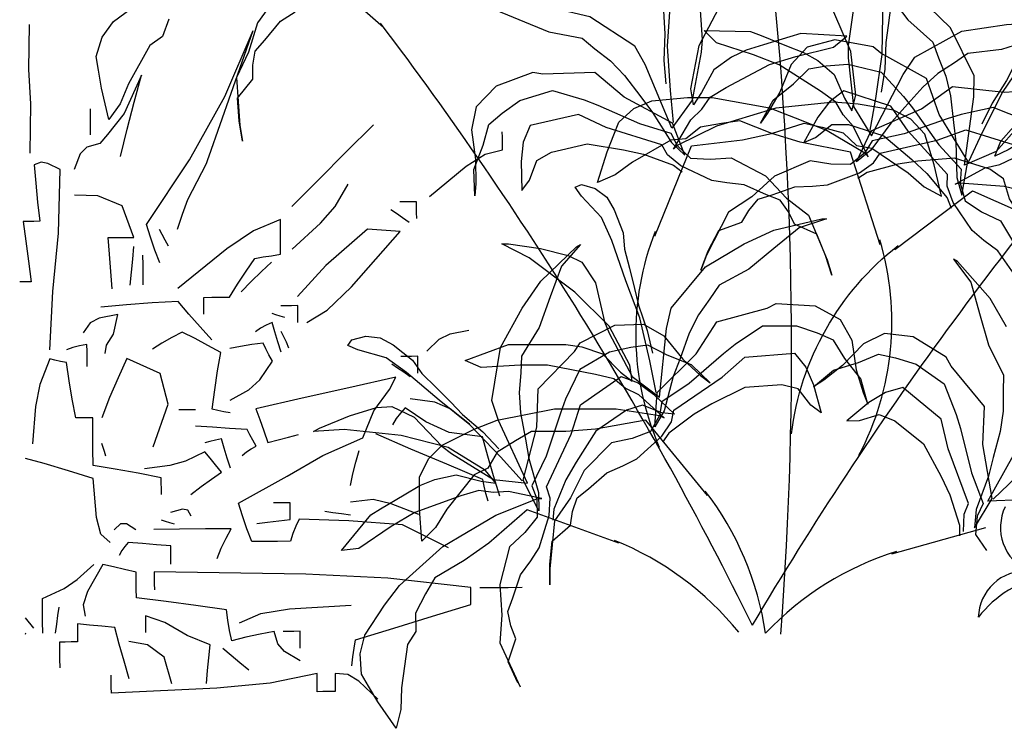
# Model space of a CAD drawing. Units: millimetres. Extents: x 12889 to 23078, y 5165 to 11250.
# Drawn here: x 16872 to 17016, y 8260 to 8364 of the extents above; entities that cross this region are included whole.
import ezdxf

# ---------------------------------------------------------------- set-up
doc = ezdxf.new("R2010")
doc.units = ezdxf.units.MM
doc.header["$LTSCALE"] = 30
doc.layers.add('elev d', color=252, linetype='CONTINUOUS', lineweight=25)
doc.layers.add('Vegetation', color=86, linetype='CONTINUOUS')

# ---------------------------------------------------------------- blocks, each defined once
blk = doc.blocks.new('A$C4CAC2C24')
at = {"layer": 'elev d', "color": 0}
for p, q in [((0.2031, 0.6676), (0.2113, 0.6709)), ((0.2113, 0.6709), (0.2295, 0.6659)), ((0.2113, 0.656), (0.2031, 0.6676)), ((0.2378, 0.6279), (0.2113, 0.656)), ((0.2295, 0.6659), (0.2444, 0.6543)), ((0.2444, 0.6543), (0.2543, 0.6378)), ((0.2543, 0.6378), (0.2659, 0.6081)), ((0.251, 0.5981), (0.2378, 0.6279)), ((0.4626, 0.6114), (0.5252, 0.6263)), ((0.5312, 0.6263), (0.4954, 0.6144)), ((0.5252, 0.6263), (0.5312, 0.6263)), ((0.2659, 0.6081), (0.2676, 0.5866)), ((0.4238, 0.5935), (0.4626, 0.6114)), ((0.4954, 0.6144), (0.4626, 0.5875)), ((0.1432, 0.5756), (0.1074, 0.5935)), ((0.1074, 0.5935), (0.1164, 0.5935)), ((0.1164, 0.5935), (0.1582, 0.5875)), ((0.2692, 0.5452), (0.251, 0.5981)), ((0.373, 0.5637), (0.4238, 0.5935)), ((0.1582, 0.5875), (0.194, 0.5786)), ((0.194, 0.5786), (0.2119, 0.5696)), ((0.2676, 0.5866), (0.2742, 0.5618)), ((0.4626, 0.5875), (0.4297, 0.5607)), ((0.2029, 0.5309), (0.1432, 0.5756)), ((0.2119, 0.5696), (0.2298, 0.5428)), ((0.2742, 0.5618), (0.2808, 0.5353)), ((0.3283, 0.51), (0.373, 0.5637)), ((0.4297, 0.5607), (0.3909, 0.5398)), ((0.2298, 0.5428), (0.2417, 0.4921)), ((0.2874, 0.4973), (0.2692, 0.5452)), ((0.3909, 0.5398), (0.379, 0.5219)), ((0.2477, 0.4861), (0.2029, 0.5309)), ((0.2808, 0.5353), (0.2858, 0.5138)), ((0.2858, 0.5138), (0.2974, 0.4808)), ((0.379, 0.5219), (0.3641, 0.501)), ((0.4536, 0.51), (0.4656, 0.5159)), ((0.4656, 0.5159), (0.5163, 0.513)), ((0.3223, 0.4831), (0.3283, 0.51)), ((0.3641, 0.501), (0.3521, 0.4772)), ((0.388, 0.4921), (0.4536, 0.51)), ((0.5163, 0.513), (0.5491, 0.4951)), ((0.2417, 0.4921), (0.2477, 0.4772)), ((0.3007, 0.4411), (0.2874, 0.4973)), ((0.3611, 0.4503), (0.388, 0.4921)), ((0.5491, 0.4951), (0.564, 0.4682)), ((0.2746, 0.4354), (0.2477, 0.4861)), ((0.2477, 0.4772), (0.2775, 0.4205)), ((0.2974, 0.4808), (0.304, 0.451)), ((0.3134, 0.3937), (0.3223, 0.4831)), ((0.3521, 0.4772), (0.3402, 0.4444)), ((0.4476, 0.4861), (0.4118, 0.4623)), ((0.4924, 0.4861), (0.4476, 0.4861)), ((0.5193, 0.4772), (0.4924, 0.4861)), ((0.5402, 0.4682), (0.5193, 0.4772)), ((0.5551, 0.4444), (0.5402, 0.4682)), ((0.564, 0.4682), (0.57, 0.4295)), ((0.0597, 0.4414), (0.1164, 0.4623)), ((0.1164, 0.4623), (0.1313, 0.4623)), ((0.1313, 0.4623), (0.1671, 0.4623)), ((0.1671, 0.4623), (0.191, 0.4623)), ((0.191, 0.4623), (0.2119, 0.4593)), ((0.2119, 0.4593), (0.2387, 0.4503)), ((0.2387, 0.4503), (0.2626, 0.4265)), ((0.3104, 0.3996), (0.3611, 0.4503)), ((0.3969, 0.4503), (0.3521, 0.4116)), ((0.4118, 0.4623), (0.3969, 0.4503)), ((0.4247, 0.4461), (0.4892, 0.451)), ((0.4892, 0.451), (0.5041, 0.4328)), ((0.0806, 0.4324), (0.0597, 0.4414)), ((0.3089, 0.3998), (0.3007, 0.4411)), ((0.3402, 0.4444), (0.3313, 0.4205)), ((0.395, 0.4196), (0.4247, 0.4461)), ((0.576, 0.4175), (0.5551, 0.4444)), ((0.1313, 0.4354), (0.0806, 0.4324)), ((0.1671, 0.4354), (0.1313, 0.4354)), ((0.2298, 0.4235), (0.1671, 0.4354)), ((0.2626, 0.4265), (0.2775, 0.4145)), ((0.2775, 0.4145), (0.2746, 0.4354)), ((0.5041, 0.4328), (0.5141, 0.4097)), ((0.57, 0.4295), (0.579, 0.3996)), ((0.2537, 0.4175), (0.2298, 0.4235)), ((0.2686, 0.4056), (0.2537, 0.4175)), ((0.2775, 0.4205), (0.3134, 0.3937)), ((0.3521, 0.4116), (0.3163, 0.3877)), ((0.3313, 0.4205), (0.3193, 0.3758)), ((0.3321, 0.3766), (0.395, 0.4196)), ((0.5849, 0.3847), (0.576, 0.4175)), ((0.2865, 0.3966), (0.2686, 0.4056)), ((0.3074, 0.3549), (0.3104, 0.3996)), ((0.4247, 0.4064), (0.3817, 0.3849)), ((0.4727, 0.4097), (0.4247, 0.4064)), ((0.4942, 0.4047), (0.4727, 0.4097)), ((0.5107, 0.3832), (0.4942, 0.4047)), ((0.5141, 0.4097), (0.524, 0.3733)), ((0.579, 0.3996), (0.5849, 0.3847)), ((0.3193, 0.3668), (0.2865, 0.3966)), ((0.3163, 0.3877), (0.3134, 0.3698)), ((0.1015, 0.3638), (0.1761, 0.3788)), ((0.1761, 0.3788), (0.2119, 0.3788)), ((0.2119, 0.3788), (0.2567, 0.3788)), ((0.2567, 0.3788), (0.3134, 0.3698)), ((0.3193, 0.3758), (0.3074, 0.3549)), ((0.3288, 0.3618), (0.3321, 0.3766)), ((0.3817, 0.3849), (0.3586, 0.3717)), ((0.524, 0.3733), (0.5107, 0.3832)), ((0.0716, 0.3519), (0.1015, 0.3638)), ((0.2954, 0.3638), (0.2298, 0.3519)), ((0.376, 0.2654), (0.2954, 0.3638)), ((0.3134, 0.3698), (0.3014, 0.3489)), ((0.3134, 0.3698), (0.3193, 0.3668)), ((0.3163, 0.343), (0.3288, 0.3618)), ((0.3586, 0.3717), (0.3255, 0.3469)), ((0.0298, 0.331), (0.0716, 0.3519)), ((0.1462, 0.3489), (0.1253, 0.337)), ((0.191, 0.3489), (0.1462, 0.3489)), ((0.2298, 0.3519), (0.191, 0.3489)), ((0.3014, 0.3489), (0.2775, 0.34)), ((0.3255, 0.3469), (0.3172, 0.3353)), ((0.1253, 0.337), (0.1015, 0.3221)), ((0.2507, 0.334), (0.2149, 0.2982)), ((0.2775, 0.34), (0.2507, 0.334)), ((0.2835, 0.3131), (0.3163, 0.343)), ((0.0119, 0.3131), (0.0298, 0.331)), ((0.1015, 0.3221), (0.0895, 0.3012)), ((0, 0.2893), (0.0119, 0.3131)), ((0.2656, 0.3042), (0.2835, 0.3131)), ((0.0895, 0.3012), (0.0716, 0.2923)), ((0.2149, 0.2982), (0.197, 0.2624)), ((0.2447, 0.2952), (0.2656, 0.3042)), ((0, 0.2714), (0, 0.2893)), ((0.0716, 0.2923), (0.0358, 0.2475)), ((0.2208, 0.2744), (0.2447, 0.2952)), ((0, 0.2475), (0, 0.2714)), ((0.2059, 0.2624), (0.2208, 0.2744)), ((0.197, 0.2624), (0.1761, 0.2326)), ((0.1999, 0.2445), (0.2059, 0.2624)), ((0.003, 0.2058), (0, 0.2475)), ((0.0358, 0.2475), (0.0209, 0.2237)), ((0.197, 0.2267), (0.1999, 0.2445)), ((0.1761, 0.2326), (0.1701, 0.17)), ((0.0209, 0.2237), (0.003, 0.2058)), ((0.1731, 0.2058), (0.197, 0.2267)), ((0.1701, 0.176), (0.1731, 0.2058)), ((0.1701, 0.1491), (0.1701, 0.176)), ((0.1701, 0.17), (0.1701, 0.1491))]:
    blk.add_line(p, q, dxfattribs=at)
blk.add_arc((0.0833, 0.0418), 0.3697, 353.5127, 38.3985, dxfattribs=at)
blk = doc.blocks.new('A$C12D978DA')
at = {"layer": 'elev d', "color": 0}
for p, q in [((0.0703, 1.1024), (0.1168, 1.1068)), ((0.0274, 1.0743), (0.0471, 1.0922)), ((0.0471, 1.0922), (0.0703, 1.1024)), ((0.0209, 1.0576), (0.0274, 1.0743)), ((0.1338, 1.0682), (0.1152, 1.0531)), ((0.0123, 1.0353), (0.0209, 1.0576)), ((0.0952, 1.0512), (0.0457, 1.0224)), ((0.1152, 1.0531), (0.0952, 1.0512)), ((0, 0.9953), (0.0123, 1.0353)), ((0.3694, 0.9163), (0.3298, 1.0371)), ((0.0457, 1.0224), (0.0232, 1.0055)), ((0.2773, 1.0255), (0.231, 1.005)), ((0.0232, 1.0055), (0, 0.9953)), ((0.231, 1.005), (0.2014, 0.9781)), ((0.2279, 0.9806), (0.2577, 0.9915)), ((0.2577, 0.9915), (0.2804, 0.9923)), ((0.2014, 0.9781), (0.1711, 0.9578)), ((0.2097, 0.9749), (0.2279, 0.9806)), ((0.1977, 0.9604), (0.2097, 0.9749)), ((0.1711, 0.9578), (0.1429, 0.9016)), ((0.1884, 0.9447), (0.1977, 0.9604)), ((0.1586, 0.9339), (0.1884, 0.9447)), ((0.1451, 0.9072), (0.1586, 0.9339)), ((0.1354, 0.8821), (0.1451, 0.9072)), ((0.1429, 0.9016), (0.1354, 0.8821))]:
    blk.add_line(p, q, dxfattribs=at)
blk.add_arc((-4.4249, 0.3693), 4.8256, 355.6115, 6.5881, dxfattribs=at)

msp = doc.modelspace()

# ---------------------------------------------------------------- linework, layer by layer
at = {"layer": 'Vegetation', "linetype": 'Continuous'}
for p, q in [((16873.2, 8356.73), (16873.28, 8363.35)), ((16899.66, 8344.09), (16906.14, 8362.45)), ((16901.97, 8352.77), (16906.14, 8362.45)), ((16873.49, 8351.71), (16873.2, 8356.73)), ((16889.76, 8355.91), (16887.17, 8350.27)), ((16888.67, 8351.94), (16889.76, 8355.91)), ((16896.8, 8343.46), (16901.97, 8352.77)), ((16873.42, 8344.47), (16873.49, 8351.71)), ((16887.61, 8347.97), (16888.67, 8351.94)), ((16882.25, 8349.76), (16882.25, 8350.95)), ((16887.17, 8350.27), (16884.73, 8347.19)), ((16882.26, 8348.49), (16882.25, 8349.76)), ((16882.27, 8347.17), (16882.26, 8348.49)), ((16919.73, 8344.61), (16923.8, 8348.6)), ((16884.73, 8347.19), (16883.6, 8345.86)), ((16886.64, 8343.99), (16887.61, 8347.97)), ((16942.7, 8346.79), (16942.69, 8347.6)), ((16883.6, 8345.86), (16881.7, 8345.33)), ((16942.7, 8345.89), (16942.7, 8346.79)), ((16942.71, 8344.96), (16942.7, 8345.89)), ((16880.73, 8344.34), (16879.85, 8342.06)), ((16881.7, 8345.33), (16880.73, 8344.34)), ((16899.48, 8343.52), (16899.66, 8344.09)), ((16915.75, 8340.61), (16919.73, 8344.61)), ((16937.4, 8342.53), (16940.17, 8344.31)), ((16940.17, 8344.31), (16942.71, 8344.96)), ((16875.01, 8343.13), (16874, 8342.77)), ((16874, 8342.77), (16874.21, 8340.07)), ((16875.99, 8342.94), (16875.01, 8343.13)), ((16877.78, 8342.04), (16875.99, 8342.94)), ((16890.48, 8334.01), (16896.8, 8343.46)), ((16896.56, 8337.64), (16899.3, 8342.95)), ((16899.3, 8342.95), (16899.48, 8343.52)), ((16877.57, 8332.71), (16877.78, 8342.04)), ((16931.99, 8338.08), (16937.4, 8342.53)), ((16874.21, 8340.07), (16874.47, 8337.29)), ((16911.8, 8336.62), (16915.75, 8340.61)), ((16918.17, 8336.63), (16920.09, 8339.89)), ((16883.31, 8338.2), (16879.88, 8338.28)), ((16874.47, 8337.29), (16874.81, 8334.47)), ((16886.91, 8336.74), (16883.31, 8338.2)), ((16895.77, 8335.51), (16896.56, 8337.64)), ((16928.42, 8337.3), (16927.66, 8337.3)), ((16929.22, 8337.31), (16928.42, 8337.3)), ((16930.11, 8337.32), (16929.22, 8337.31)), ((16930.12, 8336.55), (16930.11, 8337.32)), ((16888.61, 8332.11), (16886.91, 8336.74)), ((16895.02, 8333.29), (16895.77, 8335.51)), ((16916.03, 8334.17), (16918.17, 8336.63)), ((16927.16, 8335.59), (16926.34, 8336.16)), ((16928.06, 8334.98), (16927.16, 8335.59)), ((16930.12, 8335.75), (16930.12, 8336.55)), ((16930.13, 8334.86), (16930.12, 8335.75)), ((16873.12, 8334.46), (16872.36, 8334.45)), ((16872.36, 8334.45), (16872.75, 8331.57)), ((16873.92, 8334.46), (16873.12, 8334.46)), ((16874.81, 8334.47), (16873.92, 8334.46)), ((16891.07, 8332.13), (16890.48, 8334.01)), ((16910.12, 8334.72), (16906.17, 8333.06)), ((16910.13, 8333.02), (16910.12, 8334.72)), ((16911.85, 8330.39), (16916.03, 8334.17)), ((16929, 8334.29), (16928.06, 8334.98)), ((16876.73, 8324.18), (16877.57, 8332.71)), ((16892.77, 8332.51), (16892.38, 8333.27)), ((16893.2, 8331.71), (16892.77, 8332.51)), ((16906.17, 8333.06), (16902.27, 8330.44)), ((16910.14, 8331.32), (16910.13, 8333.02)), ((16922.89, 8333.29), (16916.79, 8327.98)), ((16920.56, 8324.86), (16927.69, 8332.96)), ((16927.69, 8332.96), (16922.89, 8333.29)), ((16872.75, 8331.57), (16873.15, 8328.6)), ((16885.04, 8329.63), (16884.83, 8332.09)), ((16884.83, 8332.09), (16886.02, 8332.09)), ((16886.02, 8332.09), (16887.29, 8332.1)), ((16887.29, 8332.1), (16888.61, 8332.11)), ((16891.7, 8330.25), (16891.07, 8332.13)), ((16893.72, 8330.83), (16893.2, 8331.71)), ((16910.15, 8329.62), (16910.14, 8331.32)), ((16885.25, 8327.12), (16885.04, 8329.63)), ((16888.44, 8328.9), (16888.62, 8330.79)), ((16892.41, 8328.36), (16891.7, 8330.25)), ((16902.27, 8330.44), (16895.08, 8324.61)), ((16908.84, 8329.42), (16910.15, 8329.62)), ((16873.15, 8328.6), (16873.55, 8325.59)), ((16888.27, 8327.01), (16888.44, 8328.9)), ((16889.96, 8328.1), (16889.95, 8329.48)), ((16905.08, 8327.13), (16906.38, 8329.03)), ((16906.38, 8329.03), (16907.57, 8329.23)), ((16907.34, 8327.09), (16908.84, 8328.48)), ((16907.57, 8329.23), (16908.84, 8329.42)), ((16885.45, 8324.54), (16885.25, 8327.12)), ((16888.09, 8325.12), (16888.27, 8327.01)), ((16889.97, 8326.64), (16889.96, 8328.1)), ((16903.82, 8325.23), (16905.08, 8327.13)), ((16905.84, 8325.62), (16907.34, 8327.09)), ((16916.79, 8327.98), (16912.65, 8323.41)), ((16872.66, 8325.58), (16871.86, 8325.58)), ((16873.55, 8325.59), (16872.66, 8325.58)), ((16889.98, 8325.14), (16889.97, 8326.64)), ((16904.34, 8324.11), (16905.84, 8325.62)), ((16876.26, 8315.6), (16876.73, 8324.18)), ((16902.64, 8323.34), (16903.82, 8325.23)), ((16917.01, 8321.41), (16920.56, 8324.86)), ((16891.32, 8322.5), (16887.55, 8322.23)), ((16895.1, 8322.72), (16891.32, 8322.5)), ((16896.68, 8320.84), (16895.1, 8322.72)), ((16898.87, 8323.31), (16900.06, 8323.32)), ((16898.87, 8322.55), (16898.87, 8323.31)), ((16898.88, 8321.75), (16898.87, 8322.55)), ((16900.06, 8323.32), (16901.33, 8323.33)), ((16901.33, 8323.33), (16902.64, 8323.34)), ((16887.55, 8322.23), (16883.77, 8321.88)), ((16898.89, 8320.86), (16898.88, 8321.75)), ((16910.97, 8322.08), (16910.21, 8322.07)), ((16911.77, 8322.08), (16910.97, 8322.08)), ((16912.66, 8322.09), (16911.77, 8322.08)), ((16912.67, 8321.33), (16912.66, 8322.09)), ((16912.67, 8320.52), (16912.67, 8321.33)), ((16914, 8319.64), (16917.01, 8321.41)), ((16882.22, 8319.58), (16881.16, 8318.09)), ((16883.53, 8320.27), (16882.22, 8319.58)), ((16886.24, 8320.77), (16883.53, 8320.27)), ((16885.64, 8317.91), (16886.24, 8320.77)), ((16898.34, 8318.96), (16896.68, 8320.84)), ((16908.9, 8319.61), (16908.02, 8319.22)), ((16909.47, 8320.74), (16908.89, 8320.93)), ((16909.3, 8318.23), (16908.9, 8319.61)), ((16910.08, 8320.56), (16909.47, 8320.74)), ((16910.78, 8320.37), (16910.08, 8320.56)), ((16912.68, 8319.63), (16912.67, 8320.52)), ((16895.69, 8318.19), (16894.2, 8317.42)), ((16897.59, 8317.25), (16895.69, 8318.19)), ((16900.04, 8317.09), (16898.34, 8318.96)), ((16907.21, 8318.78), (16906.46, 8318.27)), ((16908.02, 8319.22), (16907.21, 8318.78)), ((16909.73, 8316.77), (16909.3, 8318.23)), ((16910.62, 8317.53), (16910.23, 8318.29)), ((16935.05, 8317.98), (16937.8, 8318.49)), ((16884.62, 8316.31), (16885.64, 8317.91)), ((16892.74, 8316.6), (16891.37, 8315.71)), ((16894.2, 8317.42), (16892.74, 8316.6)), ((16899.48, 8316.27), (16897.59, 8317.25)), ((16910.25, 8315.27), (16909.73, 8316.77)), ((16911, 8316.73), (16910.62, 8317.53)), ((16911.38, 8315.85), (16911, 8316.73)), ((16931.59, 8315.42), (16933.44, 8317.19)), ((16933.44, 8317.19), (16935.05, 8317.98)), ((16879.67, 8315.94), (16878.72, 8315.62)), ((16880.66, 8316.19), (16879.67, 8315.94)), ((16881.73, 8316.39), (16880.66, 8316.19)), ((16881.74, 8315.39), (16881.73, 8316.39)), ((16881.75, 8314.31), (16881.74, 8315.39)), ((16884.39, 8315.09), (16884.62, 8316.31)), ((16901.38, 8315.21), (16899.48, 8316.27)), ((16900.89, 8312.51), (16901.38, 8315.21)), ((16904.26, 8316.12), (16902.7, 8315.79)), ((16905.91, 8316.37), (16904.26, 8316.12)), ((16907.6, 8316.58), (16905.91, 8316.37)), ((16907.99, 8315.77), (16907.6, 8316.58)), ((16908.42, 8314.88), (16907.99, 8315.77)), ((16876.27, 8314.28), (16874.82, 8310.53)), ((16877.04, 8314.09), (16876.27, 8314.28)), ((16877.84, 8313.91), (16877.04, 8314.09)), ((16878.73, 8313.73), (16877.84, 8313.91)), ((16879.14, 8311.08), (16878.73, 8313.73)), ((16881.76, 8313.18), (16881.75, 8314.31)), ((16887.6, 8314.36), (16886.31, 8311.51)), ((16892.46, 8312.15), (16887.6, 8314.36)), ((16907.09, 8311.2), (16908.94, 8313.94)), ((16908.94, 8313.94), (16908.42, 8314.88)), ((16928.58, 8314.65), (16927.82, 8314.64)), ((16929.38, 8314.65), (16928.58, 8314.65)), ((16930.27, 8314.66), (16929.38, 8314.65)), ((16930.28, 8313.9), (16930.27, 8314.66)), ((16930.28, 8313.09), (16930.28, 8313.9)), ((16900.48, 8309.72), (16900.89, 8312.51)), ((16927.32, 8312.93), (16926.5, 8313.5)), ((16928.22, 8312.32), (16927.32, 8312.93)), ((16929.16, 8311.63), (16928.22, 8312.32)), ((16930.29, 8312.2), (16930.28, 8313.09)), ((16879.58, 8308.39), (16879.14, 8311.08)), ((16886.31, 8311.51), (16885.06, 8308.62)), ((16893.64, 8307.64), (16892.46, 8312.15)), ((16905.49, 8309.72), (16907.09, 8311.2)), ((16927.08, 8311.62), (16920.16, 8310.06)), ((16926.12, 8309.81), (16927.08, 8311.62)), ((16874.82, 8310.53), (16874.16, 8307.3)), ((16900.12, 8306.89), (16900.48, 8309.72)), ((16902.75, 8308.23), (16905.49, 8309.72)), ((16920.16, 8310.06), (16913.33, 8308.5)), ((16923.82, 8306.66), (16926.12, 8309.81)), ((16880.11, 8305.62), (16879.58, 8308.39)), ((16885.06, 8308.62), (16883.89, 8305.65)), ((16913.33, 8308.5), (16906.54, 8306.94)), ((16932.78, 8307.93), (16929.18, 8308.42)), ((16935.04, 8306.97), (16932.78, 8307.93)), ((16874.16, 8307.3), (16873.72, 8301.8)), ((16891.47, 8301.36), (16893.64, 8307.64)), ((16895.21, 8306.86), (16895.97, 8306.86)), ((16895.97, 8306.86), (16896.77, 8306.87)), ((16896.77, 8306.87), (16897.66, 8306.88)), ((16900.93, 8306.71), (16900.12, 8306.89)), ((16901.83, 8306.53), (16900.93, 8306.71)), ((16902.76, 8306.35), (16901.83, 8306.53)), ((16906.54, 8306.94), (16907.11, 8305.38)), ((16922.24, 8302.71), (16923.82, 8306.66)), ((16928.44, 8307.09), (16927.74, 8306.33)), ((16931.47, 8305.07), (16928.44, 8307.09)), ((16937.9, 8304.71), (16935.04, 8306.97)), ((16880.87, 8305.62), (16880.11, 8305.62)), ((16881.68, 8305.63), (16880.87, 8305.62)), ((16882.57, 8305.64), (16881.68, 8305.63)), ((16882.58, 8303.36), (16882.57, 8305.64)), ((16907.11, 8305.38), (16907.69, 8303.73)), ((16927.13, 8305.52), (16926.57, 8304.63)), ((16927.74, 8306.33), (16927.13, 8305.52)), ((16934.88, 8303.46), (16931.47, 8305.07)), ((16900.14, 8304.25), (16897.68, 8304.42)), ((16902.65, 8304.08), (16900.14, 8304.25)), ((16905.24, 8303.91), (16902.65, 8304.08)), ((16905.63, 8303.15), (16905.24, 8303.91)), ((16907.69, 8303.73), (16908.27, 8302.04)), ((16882.6, 8301.05), (16882.58, 8303.36)), ((16899.78, 8302.17), (16899.02, 8301.98)), ((16900.58, 8302.37), (16899.78, 8302.17)), ((16901.47, 8302.56), (16900.58, 8302.37)), ((16901.86, 8301.19), (16901.47, 8302.56)), ((16906.06, 8302.35), (16905.63, 8303.15)), ((16906.57, 8301.46), (16906.06, 8302.35)), ((16908.27, 8302.04), (16909.78, 8302.43)), ((16909.78, 8302.43), (16911.29, 8302.82)), ((16911.29, 8302.82), (16912.79, 8303.21)), ((16916.37, 8300.13), (16922.24, 8302.71)), ((16929.29, 8301.06), (16924.12, 8303.29)), ((16939.8, 8302.83), (16934.88, 8303.46)), ((16940.58, 8300), (16939.8, 8302.83)), ((16882.62, 8298.65), (16882.6, 8301.05)), ((16884.11, 8301.3), (16883.91, 8301.87)), ((16884.3, 8300.68), (16884.11, 8301.3)), ((16902.3, 8299.73), (16901.86, 8301.19)), ((16905.13, 8300.64), (16905.83, 8301.07)), ((16905.83, 8301.07), (16906.57, 8301.46)), ((16921.19, 8299.11), (16921.68, 8300.82)), ((16934.54, 8298.83), (16929.29, 8301.06)), ((16875.44, 8298.92), (16872.72, 8299.66)), ((16884.49, 8299.99), (16884.3, 8300.68)), ((16896.19, 8299.29), (16893.9, 8298.63)), ((16899.03, 8300.65), (16896.19, 8299.29)), ((16899.8, 8299.71), (16899.03, 8300.65)), ((16900.61, 8298.72), (16899.8, 8299.71)), ((16902.82, 8298.23), (16902.3, 8299.73)), ((16904.51, 8300.13), (16905.13, 8300.64)), ((16911.1, 8297.1), (16916.37, 8300.13)), ((16941.4, 8297.12), (16940.58, 8300)), ((16879.03, 8297.86), (16875.44, 8298.92)), ((16882.63, 8296.76), (16879.03, 8297.86)), ((16885.88, 8298.1), (16882.62, 8298.65)), ((16889.24, 8297.51), (16885.88, 8298.1)), ((16893.9, 8298.63), (16890.17, 8298.14)), ((16901.5, 8297.65), (16900.61, 8298.72)), ((16920.77, 8297.41), (16921.19, 8299.11)), ((16939.84, 8296.6), (16934.54, 8298.83)), ((16883.14, 8291), (16882.63, 8296.76)), ((16892.64, 8296.83), (16889.24, 8297.51)), ((16892.64, 8296.07), (16892.64, 8296.83)), ((16898.5, 8295.55), (16900, 8296.64)), ((16900, 8296.64), (16901.5, 8297.65)), ((16903.99, 8293.14), (16911.1, 8297.1)), ((16920.4, 8295.71), (16920.77, 8297.41)), ((16940.04, 8295.6), (16939.84, 8296.6)), ((16942.31, 8294.16), (16941.4, 8297.12)), ((16892.65, 8295.27), (16892.64, 8296.07)), ((16892.65, 8294.38), (16892.65, 8295.27)), ((16897, 8294.41), (16898.5, 8295.55)), ((16940.29, 8294.52), (16940.04, 8295.6)), ((16923.72, 8293.67), (16920.42, 8293.25)), ((16926.36, 8293.03), (16923.72, 8293.67)), ((16940.62, 8293.4), (16940.29, 8294.52)), ((16895.74, 8292.24), (16893.99, 8291.75)), ((16896.52, 8292.1), (16895.74, 8292.24)), ((16897.02, 8291.2), (16896.52, 8292.1)), ((16904.58, 8291.25), (16903.99, 8293.14)), ((16909.85, 8293.18), (16909.09, 8293.17)), ((16910.65, 8293.18), (16909.85, 8293.18)), ((16911.54, 8293.19), (16910.65, 8293.18)), ((16911.55, 8292.43), (16911.54, 8293.19)), ((16911.55, 8291.62), (16911.55, 8292.43)), ((16930.44, 8291.44), (16926.36, 8293.03)), ((16883.79, 8288.56), (16883.14, 8291)), ((16893.25, 8290.42), (16892.68, 8290.6)), ((16905.21, 8289.37), (16904.58, 8291.25)), ((16909.87, 8290.54), (16911.56, 8290.74)), ((16911.56, 8290.74), (16911.55, 8291.62)), ((16912.88, 8290.75), (16912.38, 8289.74)), ((16920.16, 8290.51), (16912.88, 8290.75)), ((16917.84, 8291.72), (16916.65, 8291.91)), ((16919.11, 8291.54), (16917.84, 8291.72)), ((16920.43, 8291.37), (16919.11, 8291.54)), ((16885.7, 8289.23), (16886.7, 8290.12)), ((16886.7, 8290.12), (16887.53, 8290.13)), ((16887.53, 8290.13), (16888.91, 8289.25)), ((16895.33, 8289.3), (16891.56, 8289.27)), ((16893.87, 8290.23), (16893.25, 8290.42)), ((16894.57, 8290.05), (16893.87, 8290.23)), ((16899.11, 8289.33), (16895.33, 8289.3)), ((16902.88, 8289.35), (16899.11, 8289.33)), ((16902.15, 8287.97), (16902.88, 8289.35)), ((16905.92, 8287.49), (16905.21, 8289.37)), ((16906.65, 8290.14), (16908.22, 8290.34)), ((16908.22, 8290.34), (16909.87, 8290.54)), ((16912.38, 8289.74), (16911.96, 8288.66)), ((16928.02, 8289.94), (16920.16, 8290.51)), ((16934.81, 8286.56), (16928.02, 8289.94)), ((16885.15, 8287.34), (16883.79, 8288.56)), ((16901.45, 8286.5), (16902.15, 8287.97)), ((16911.96, 8288.66), (16911.58, 8287.53)), ((16887.29, 8286.78), (16886.86, 8286.16)), ((16887.79, 8287.36), (16887.29, 8286.78)), ((16889.87, 8287.18), (16887.79, 8287.36)), ((16891.95, 8287.01), (16889.87, 8287.18)), ((16894.03, 8286.84), (16891.95, 8287.01)), ((16894.03, 8286.02), (16894.03, 8286.84)), ((16900.84, 8285), (16901.45, 8286.5)), ((16907.81, 8287.5), (16905.92, 8287.49)), ((16909.69, 8287.51), (16907.81, 8287.5)), ((16911.58, 8287.53), (16909.69, 8287.51)), ((16886.86, 8286.16), (16886.48, 8285.46)), ((16894.04, 8285.13), (16894.03, 8286.02)), ((16894.05, 8284.19), (16894.04, 8285.13)), ((16880.31, 8281.9), (16882.72, 8284.11)), ((16884.04, 8284.12), (16881.83, 8280.18)), ((16885.61, 8283.76), (16884.04, 8284.12)), ((16887.26, 8283.39), (16885.61, 8283.76)), ((16888.96, 8283.02), (16887.26, 8283.39)), ((16888.97, 8281.84), (16888.96, 8283.02)), ((16913.84, 8282.72), (16891.6, 8283.04)), ((16891.6, 8283.04), (16891.61, 8282.23)), ((16891.61, 8282.23), (16891.61, 8281.34)), ((16925.89, 8282.12), (16913.84, 8282.72)), ((16938.06, 8280.73), (16925.89, 8282.12)), ((16875.2, 8279.15), (16878.37, 8280.61)), ((16878.37, 8280.61), (16880.31, 8281.9)), ((16888.97, 8280.56), (16888.97, 8281.84)), ((16888.98, 8279.25), (16888.97, 8280.56)), ((16891.61, 8281.34), (16891.62, 8280.4)), ((16938.07, 8279.97), (16938.06, 8280.73)), ((16939.39, 8280.74), (16941.46, 8280.75)), ((16941.46, 8280.75), (16943.54, 8280.77)), ((16943.54, 8280.77), (16945.62, 8280.78)), ((16875.21, 8277.45), (16875.2, 8279.15)), ((16881.83, 8280.18), (16881.16, 8278.21)), ((16893.34, 8278.71), (16888.98, 8279.25)), ((16938.08, 8279.16), (16938.07, 8279.97)), ((16938.08, 8278.27), (16938.08, 8279.16)), ((16877.48, 8276.66), (16877.66, 8277.85)), ((16881.16, 8278.21), (16881.45, 8276.55)), ((16897.73, 8278.12), (16893.34, 8278.71)), ((16902.21, 8277.45), (16897.73, 8278.12)), ((16907.23, 8276.95), (16911.48, 8277.62)), ((16911.48, 8277.62), (16920.52, 8278.15)), ((16932.43, 8276.53), (16938.08, 8278.27)), ((16873.91, 8274.8), (16872.72, 8276.3)), ((16875.22, 8275.75), (16875.21, 8277.45)), ((16877.3, 8275.38), (16877.48, 8276.66)), ((16893.16, 8275.63), (16890.32, 8276.61)), ((16890.32, 8276.61), (16890.33, 8275.85)), ((16902.42, 8275.94), (16902.21, 8277.45)), ((16904.11, 8275.58), (16907.23, 8276.95)), ((16926.78, 8274.79), (16932.43, 8276.53)), ((16875.24, 8274.05), (16875.22, 8275.75)), ((16877.12, 8274.07), (16877.3, 8275.38)), ((16882.08, 8275.23), (16880.33, 8275.41)), ((16880.33, 8275.41), (16880.33, 8274.6)), ((16883.92, 8275.06), (16882.08, 8275.23)), ((16885.8, 8274.88), (16883.92, 8275.06)), ((16886.44, 8272.43), (16885.8, 8274.88)), ((16890.33, 8275.85), (16890.33, 8275.05)), ((16890.33, 8275.05), (16890.34, 8274.16)), ((16896.46, 8273.69), (16893.16, 8275.63)), ((16902.67, 8274.44), (16902.42, 8275.94)), ((16921.13, 8273.06), (16926.78, 8274.79)), ((16872.72, 8273.91), (16872.78, 8274.04)), ((16872.78, 8274.04), (16872.72, 8274.02)), ((16880.33, 8274.6), (16880.34, 8273.7)), ((16880.34, 8273.7), (16880.34, 8272.77)), ((16899.79, 8272.34), (16896.46, 8273.69)), ((16903, 8272.93), (16902.67, 8274.44)), ((16905.07, 8273.45), (16903, 8272.93)), ((16907.15, 8273.89), (16905.07, 8273.45)), ((16909.22, 8274.29), (16907.15, 8273.89)), ((16909.75, 8272.5), (16909.22, 8274.29)), ((16911.31, 8274.31), (16910.54, 8274.3)), ((16912.11, 8274.31), (16911.31, 8274.31)), ((16913, 8274.32), (16912.11, 8274.31)), ((16913, 8273.56), (16913, 8274.32)), ((16913.01, 8272.75), (16913, 8273.56)), ((16877.7, 8272.75), (16877.71, 8271.56)), ((16878.51, 8272.75), (16877.7, 8272.75)), ((16879.41, 8272.76), (16878.51, 8272.75)), ((16880.34, 8272.77), (16879.41, 8272.76)), ((16887.17, 8269.93), (16886.44, 8272.43)), ((16890.61, 8272.36), (16887.9, 8272.82)), ((16893.07, 8270.51), (16890.61, 8272.36)), ((16899.62, 8270.45), (16899.79, 8272.34)), ((16910.74, 8271.38), (16909.75, 8272.5)), ((16913.01, 8271.87), (16913.01, 8272.75)), ((16920.77, 8270.59), (16920.95, 8271.87)), ((16920.95, 8271.87), (16921.13, 8273.06)), ((16877.71, 8271.56), (16877.72, 8270.29)), ((16894.17, 8266.63), (16893.07, 8270.51)), ((16899.44, 8268.56), (16899.62, 8270.45)), ((16902.88, 8270.79), (16901.69, 8271.79)), ((16904.16, 8269.72), (16902.88, 8270.79)), ((16913.03, 8269.98), (16910.74, 8271.38)), ((16920.59, 8269.28), (16920.77, 8270.59)), ((16877.72, 8270.29), (16877.73, 8268.97)), ((16887.93, 8267.35), (16887.17, 8269.93)), ((16905.49, 8268.6), (16904.16, 8269.72)), ((16885.29, 8267.08), (16885.29, 8267.89)), ((16899.27, 8266.67), (16899.44, 8268.56)), ((16915.5, 8268.11), (16908.6, 8266.7)), ((16915.5, 8267.3), (16915.5, 8268.11)), ((16920.01, 8268), (16918.14, 8268.13)), ((16918.14, 8268.13), (16918.15, 8267.31)), ((16921.63, 8267.03), (16920.01, 8268)), ((16885.3, 8266.19), (16885.29, 8267.08)), ((16885.31, 8265.25), (16885.3, 8266.19)), ((16908.6, 8266.7), (16900.77, 8265.96)), ((16915.51, 8266.4), (16915.5, 8267.3)), ((16915.51, 8265.46), (16915.51, 8266.4)), ((16918.15, 8267.31), (16918.15, 8266.42)), ((16918.15, 8266.42), (16918.16, 8265.48)), ((16924.4, 8264.39), (16921.63, 8267.03)), ((16900.77, 8265.96), (16885.31, 8265.25)), ((16916.33, 8265.47), (16915.51, 8265.46)), ((16917.22, 8265.48), (16916.33, 8265.47)), ((16918.16, 8265.48), (16917.22, 8265.48))]:
    msp.add_line(p, q, dxfattribs=at)
at = {"layer": 'Vegetation', "color": 3}
for p, q in [((16953.37, 8339.47), (16954.3, 8339.85)), ((16954.3, 8339.85), (16956.34, 8339.29)), ((16954.3, 8338.17), (16953.37, 8339.47)), ((16956.34, 8339.29), (16958.02, 8337.99)), ((16957.27, 8335.01), (16954.3, 8338.17)), ((16958.02, 8337.99), (16959.13, 8336.13)), ((16959.13, 8336.13), (16960.44, 8332.78)), ((16958.76, 8331.66), (16957.27, 8335.01)), ((16982.56, 8333.15), (16989.61, 8334.83)), ((16990.28, 8334.83), (16986.25, 8333.49)), ((16989.61, 8334.83), (16990.28, 8334.83)), ((16960.44, 8332.78), (16960.62, 8330.36)), ((16978.19, 8331.14), (16982.56, 8333.15)), ((16986.25, 8333.49), (16982.56, 8330.47)), ((16946.64, 8329.12), (16942.61, 8331.14)), ((16942.61, 8331.14), (16943.61, 8331.14)), ((16943.61, 8331.14), (16948.31, 8330.47)), ((16954.15, 8331.07), (16951.37, 8327.86)), ((16953.57, 8330.73), (16954.15, 8331.07)), ((16960.81, 8325.71), (16958.76, 8331.66)), ((16972.49, 8327.78), (16978.19, 8331.14)), ((16948.31, 8330.47), (16952.34, 8329.46)), ((16948.36, 8325.69), (16953.57, 8330.73)), ((16960.62, 8330.36), (16961.37, 8327.57)), ((16982.56, 8330.47), (16978.87, 8327.45)), ((16953.35, 8324.09), (16946.64, 8329.12)), ((16952.34, 8329.46), (16954.36, 8328.45)), ((16954.36, 8328.45), (16956.37, 8325.43)), ((17009.48, 8328.55), (17008.93, 8328.93)), ((17008.93, 8328.93), (17011.46, 8325.52)), ((17014.29, 8323.12), (17009.48, 8328.55)), ((16951.37, 8327.86), (16949.73, 8323.38)), ((16961.37, 8327.57), (16962.11, 8324.6)), ((16967.45, 8321.74), (16972.49, 8327.78)), ((16978.87, 8327.45), (16974.5, 8325.1)), ((16945.63, 8321.74), (16948.36, 8325.69)), ((16956.37, 8325.43), (16957.71, 8319.73)), ((16962.86, 8320.32), (16960.81, 8325.71)), ((17011.46, 8325.52), (17012.74, 8320.93)), ((16958.39, 8319.06), (16953.35, 8324.09)), ((16962.11, 8324.6), (16962.67, 8322.18)), ((16974.5, 8325.1), (16973.16, 8323.09)), ((16949.73, 8323.38), (16948.09, 8318.9)), ((16973.16, 8323.09), (16971.48, 8320.74)), ((16981.55, 8321.74), (16982.89, 8322.41)), ((16982.89, 8322.41), (16988.6, 8322.08)), ((17016.7, 8318.97), (17014.29, 8323.12)), ((16942.43, 8315.94), (16945.63, 8321.74)), ((16962.67, 8322.18), (16963.97, 8318.46)), ((16966.78, 8318.72), (16967.45, 8321.74)), ((16974.17, 8319.73), (16981.55, 8321.74)), ((16988.6, 8322.08), (16992.3, 8320.07)), ((16957.71, 8319.73), (16958.39, 8318.05)), ((16964.35, 8314), (16962.86, 8320.32)), ((16971.48, 8320.74), (16970.14, 8318.05)), ((16971.14, 8315.03), (16974.17, 8319.73)), ((16992.3, 8320.07), (16993.97, 8317.05)), ((17012.74, 8320.93), (17014.03, 8316.33)), ((16948.09, 8318.9), (16945.53, 8314.66)), ((16954.12, 8316.63), (16959.2, 8319.24)), ((16961.41, 8313.36), (16958.39, 8319.06)), ((16958.39, 8318.05), (16961.74, 8311.68)), ((16959.2, 8319.24), (16963.4, 8319.39)), ((16963.4, 8319.39), (16966.38, 8317.65)), ((16963.97, 8318.46), (16964.72, 8315.11)), ((16965.77, 8308.66), (16966.78, 8318.72)), ((16970.14, 8318.05), (16968.79, 8314.36)), ((16980.88, 8319.06), (16976.85, 8316.38)), ((16985.92, 8319.06), (16980.88, 8319.06)), ((16988.94, 8318.05), (16985.92, 8319.06)), ((16991.29, 8317.05), (16988.94, 8318.05)), ((16920.02, 8316.27), (16920.63, 8317.06)), ((16920.63, 8317.06), (16922.67, 8317.62)), ((16922.67, 8317.62), (16924.78, 8317.36)), ((16924.78, 8317.36), (16926.69, 8316.32)), ((16953.3, 8315.36), (16954.12, 8316.63)), ((16966.38, 8317.65), (16969.18, 8314.24)), ((16992.97, 8314.36), (16991.29, 8317.05)), ((16993.97, 8317.05), (16994.65, 8312.68)), ((16998.8, 8318.01), (16995.69, 8316.5)), ((17002.98, 8317.54), (16998.8, 8318.01)), ((17007.84, 8314.53), (17002.98, 8317.54)), ((16921.48, 8315.62), (16920.02, 8316.27)), ((16925.65, 8314.42), (16921.48, 8315.62)), ((16926.69, 8316.32), (16929.51, 8314.11)), ((16937.23, 8314.03), (16943.61, 8316.38)), ((16941.17, 8308.18), (16942.43, 8315.94)), ((16943.61, 8316.38), (16945.29, 8316.38)), ((16945.29, 8316.38), (16949.32, 8316.38)), ((16947.97, 8309.87), (16953.3, 8315.36)), ((16949.32, 8316.38), (16952.01, 8316.38)), ((16952.01, 8316.38), (16954.36, 8316.04)), ((16958.43, 8315.28), (16954.09, 8312.71)), ((16954.36, 8316.04), (16957.38, 8315.03)), ((16961.54, 8315.95), (16958.43, 8315.28)), ((16964.07, 8316.28), (16961.54, 8315.95)), ((16966.89, 8314.83), (16964.07, 8316.28)), ((16976.85, 8316.38), (16975.17, 8315.03)), ((16995.69, 8316.5), (16992.63, 8313.32)), ((17014.03, 8316.33), (17016.25, 8311.9)), ((16928.64, 8312.29), (16925.65, 8314.42)), ((16929.51, 8314.11), (16930.9, 8312.12)), ((16939.59, 8313.02), (16937.23, 8314.03)), ((16945.53, 8314.66), (16945.4, 8312.24)), ((16957.38, 8315.03), (16960.06, 8312.35)), ((16965.28, 8309.35), (16964.35, 8314)), ((16965.44, 8309.33), (16971.14, 8315.03)), ((16970.45, 8313.42), (16966.89, 8314.83)), ((16968.79, 8314.36), (16967.79, 8311.68)), ((16969.18, 8314.24), (16971.76, 8311.86)), ((16975.17, 8315.03), (16970.14, 8310.67)), ((16974.95, 8311.58), (16978.3, 8314.55)), ((16978.3, 8314.55), (16985.56, 8315.11)), ((16985.56, 8315.11), (16987.23, 8313.07)), ((16991.31, 8312.61), (16994.97, 8313.73)), ((16995.32, 8311.34), (16992.97, 8314.36)), ((16994.97, 8313.73), (16997.89, 8314.96)), ((16997.89, 8314.96), (17000.39, 8314.43)), ((17000.39, 8314.43), (17003.44, 8313.52)), ((17008.55, 8313.21), (17007.84, 8314.53)), ((16933.43, 8308.21), (16928.64, 8312.29)), ((16945.29, 8313.36), (16939.59, 8313.02)), ((16949.32, 8313.36), (16945.29, 8313.36)), ((16956.37, 8312.01), (16949.32, 8313.36)), ((16954.09, 8312.71), (16951.99, 8308.35)), ((16960.06, 8312.35), (16961.74, 8311.01)), ((16961.74, 8311.01), (16961.41, 8313.36)), ((16973.19, 8310.76), (16970.45, 8313.42)), ((16987.23, 8313.07), (16988.35, 8310.46)), ((16988.36, 8310.17), (16991.31, 8312.61)), ((16992.63, 8313.32), (16989.88, 8311.16)), ((16994.65, 8312.68), (16995.65, 8309.33)), ((17003.44, 8313.52), (17007.56, 8310.63)), ((17013.44, 8307.32), (17008.55, 8313.21)), ((16930.9, 8312.12), (16932.96, 8310.1)), ((16945.4, 8312.24), (16945.15, 8309.37)), ((16954.17, 8307.52), (16960.13, 8311.7)), ((16959.06, 8311.34), (16956.37, 8312.01)), ((16960.74, 8310), (16959.06, 8311.34)), ((16960.13, 8311.7), (16962.61, 8310.79)), ((16961.74, 8311.68), (16965.77, 8308.66)), ((16967.79, 8311.68), (16966.44, 8306.65)), ((16967.88, 8306.74), (16974.95, 8311.58)), ((16971.76, 8311.86), (16973.19, 8310.76)), ((16989.88, 8311.16), (16988.36, 8310.17)), ((16996.32, 8307.65), (16995.32, 8311.34)), ((17016.25, 8311.9), (17016.19, 8309.48)), ((16932.96, 8310.1), (16935.12, 8307.92)), ((16947.76, 8304.29), (16947.97, 8309.87)), ((16962.75, 8308.99), (16960.74, 8310)), ((16962.61, 8310.79), (16964.9, 8309.12)), ((16970.14, 8310.67), (16966.11, 8307.99)), ((16978.3, 8310.09), (16973.46, 8307.67)), ((16983.7, 8310.46), (16978.3, 8310.09)), ((16986.12, 8309.9), (16983.7, 8310.46)), ((16987.98, 8307.49), (16986.12, 8309.9)), ((16988.35, 8310.46), (16989.47, 8306.37)), ((16998.91, 8309.37), (16996.5, 8307.88)), ((17001.46, 8310.08), (16998.91, 8309.37)), ((17007.08, 8305.46), (17001.46, 8310.08)), ((17007.56, 8310.63), (17009.31, 8306.11)), ((17016.19, 8309.48), (17016.22, 8306.6)), ((16937.94, 8304.62), (16933.43, 8308.21)), ((16942.13, 8305.24), (16941.17, 8308.18)), ((16945.15, 8309.37), (16945.36, 8306.37)), ((16951.99, 8308.35), (16951.23, 8306.34)), ((16966.44, 8305.64), (16962.75, 8308.99)), ((16964.9, 8309.12), (16967.94, 8306.17)), ((16965.1, 8304.3), (16965.44, 8309.33)), ((16966.11, 8307.99), (16965.77, 8305.97)), ((16995.65, 8309.33), (16996.32, 8307.65)), ((16920.26, 8305.94), (16924.24, 8307.13)), ((16924.24, 8307.13), (16926.48, 8307.29)), ((16926.48, 8307.29), (16929.75, 8305.72)), ((16935.12, 8307.92), (16936.83, 8306.12)), ((16941.94, 8305.3), (16950.33, 8306.98)), ((16950.33, 8306.98), (16954.36, 8306.98)), ((16952.8, 8303.25), (16954.17, 8307.52)), ((16954.36, 8306.98), (16959.39, 8306.98)), ((16960.9, 8306.75), (16956.44, 8303.68)), ((16959.39, 8306.98), (16965.77, 8305.97)), ((16963.26, 8307.5), (16960.9, 8306.75)), ((16966.09, 8306.37), (16963.26, 8307.5)), ((16966.44, 8306.65), (16965.1, 8304.3)), ((16967.51, 8305.07), (16967.88, 8306.74)), ((16973.46, 8307.67), (16970.86, 8306.18)), ((16989.47, 8306.37), (16987.98, 8307.49)), ((16996.5, 8307.88), (16993.24, 8305.18)), ((17013.21, 8301.73), (17013.44, 8307.32)), ((17016.22, 8306.6), (17015.77, 8303.63)), ((16915.87, 8304.13), (16920.26, 8305.94)), ((16929.75, 8305.72), (16933.81, 8301.49)), ((16936.83, 8306.12), (16939.85, 8303.58)), ((16938.58, 8303.96), (16941.94, 8305.3)), ((16946.39, 8296.07), (16942.13, 8305.24)), ((16945.36, 8306.37), (16946.08, 8302.51)), ((16951.23, 8306.34), (16949.12, 8300.02)), ((16963.76, 8305.3), (16956.37, 8303.96)), ((16972.82, 8294.23), (16963.76, 8305.3)), ((16965.77, 8305.97), (16964.43, 8303.63)), ((16965.77, 8305.97), (16966.44, 8305.64)), ((16967.94, 8306.17), (16966.09, 8306.37)), ((16966.11, 8302.96), (16967.51, 8305.07)), ((16970.86, 8306.18), (16967.14, 8303.4)), ((16993.24, 8305.18), (16995.1, 8305.24)), ((16995.1, 8305.24), (16998.01, 8306.14)), ((16998.01, 8306.14), (17000.31, 8305.21)), ((17000.31, 8305.21), (17004.51, 8301.8)), ((17008.11, 8301.1), (17007.08, 8305.46)), ((17009.31, 8306.11), (17009.92, 8304.05)), ((16915, 8303.61), (16915.87, 8304.13)), ((16919.49, 8303.93), (16915, 8303.61)), ((16927.84, 8303.02), (16919.49, 8303.93)), ((16933.88, 8301.61), (16938.58, 8303.96)), ((16942.44, 8299.93), (16937.94, 8304.62)), ((16946.97, 8303.63), (16944.62, 8302.28)), ((16945.76, 8296.47), (16947.76, 8304.29)), ((16952.01, 8303.63), (16946.97, 8303.63)), ((16956.37, 8303.96), (16952.01, 8303.63)), ((16956.44, 8303.68), (16953.51, 8299.14)), ((16964.43, 8303.63), (16961.74, 8302.62)), ((17009.92, 8304.05), (17011.53, 8297.59)), ((17015.77, 8303.63), (17014.75, 8299.84)), ((16934.73, 8301.26), (16927.84, 8303.02)), ((16939.85, 8303.58), (16942.19, 8301.08)), ((16944.62, 8302.28), (16941.94, 8300.61)), ((16946.08, 8302.51), (16946.58, 8299.69)), ((16949.18, 8295.49), (16952.8, 8303.25)), ((16961.74, 8302.62), (16958.72, 8301.95)), ((16962.42, 8299.6), (16966.11, 8302.96)), ((16967.14, 8303.4), (16966.21, 8302.09)), ((17013.94, 8293.43), (17018.9, 8302.25)), ((16931.86, 8299.6), (16933.88, 8301.61)), ((16933.81, 8301.49), (16935.25, 8300.39)), ((16940.24, 8297.89), (16934.73, 8301.26)), ((16958.72, 8301.95), (16954.69, 8297.92)), ((17004.51, 8301.8), (17007.08, 8297.04)), ((17011.12, 8293.07), (17008.11, 8301.1)), ((17014.6, 8293.79), (17013.21, 8301.73)), ((16930.52, 8296.92), (16931.86, 8299.6)), ((16935.25, 8300.39), (16941.38, 8296.61)), ((16941.94, 8300.61), (16940.59, 8298.26)), ((16945.61, 8296.41), (16942.44, 8299.93)), ((16946.58, 8299.69), (16947.99, 8294.68)), ((16949.12, 8300.02), (16947.02, 8295.66)), ((16960.4, 8298.59), (16962.42, 8299.6)), ((17014.75, 8299.84), (17014.03, 8297.06)), ((16940.59, 8298.26), (16938.58, 8297.25)), ((16941.72, 8296.04), (16940.24, 8297.89)), ((16953.51, 8299.14), (16952.02, 8296.53)), ((16954.69, 8297.92), (16952.68, 8293.9)), ((16958.05, 8297.59), (16960.4, 8298.59)), ((16930.52, 8294.9), (16930.52, 8296.92)), ((16930.61, 8295.7), (16932.8, 8296.61)), ((16932.8, 8296.61), (16935.92, 8297.28)), ((16938.58, 8297.25), (16934.55, 8292.22)), ((16935.92, 8297.28), (16939.6, 8296.34)), ((16941.38, 8296.61), (16946.39, 8296.07)), ((16948.03, 8291.97), (16945.76, 8296.47)), ((16952.02, 8296.53), (16950.24, 8292.23)), ((16955.36, 8295.24), (16958.05, 8297.59)), ((17007.08, 8297.04), (17008.36, 8294.33)), ((17011.53, 8297.59), (17013.28, 8293.07)), ((17014.03, 8297.06), (17012.24, 8292.17)), ((17014.75, 8293.71), (17018.18, 8296.98)), ((16928.3, 8294.33), (16930.61, 8295.7)), ((16939.24, 8294.96), (16936.59, 8294.17)), ((16941.37, 8294.66), (16939.24, 8294.96)), ((16939.6, 8296.34), (16941.72, 8296.04)), ((16947.02, 8295.66), (16947.75, 8293.76)), ((16949.71, 8293.86), (16949.18, 8295.49)), ((16953.69, 8293.9), (16955.36, 8295.24)), ((16924.83, 8292.28), (16928.3, 8294.33)), ((16936.59, 8294.17), (16929.84, 8291.73)), ((16930.52, 8292.22), (16930.52, 8294.9)), ((16943.62, 8294.82), (16941.37, 8294.66)), ((16941.75, 8291.37), (16947.75, 8293.76)), ((16948.5, 8293.81), (16943.62, 8294.82)), ((16947.75, 8293.76), (16948.5, 8293.81)), ((16947.75, 8293.76), (16947.79, 8291.05)), ((16947.99, 8294.68), (16948.03, 8291.97)), ((16949.58, 8291.33), (16949.71, 8293.86)), ((16952.68, 8293.9), (16950.33, 8290.54)), ((16953.01, 8291.88), (16953.69, 8293.9)), ((17008.36, 8294.33), (17009.8, 8289.91)), ((17011.99, 8289.48), (17014.6, 8293.79)), ((17018.98, 8293.59), (17013.94, 8293.43)), ((16923.39, 8291.42), (16924.83, 8292.28)), ((16930.86, 8287.52), (16930.52, 8292.22)), ((16934.55, 8292.22), (16932.87, 8289.53)), ((16946.36, 8292.15), (16940.69, 8287.24)), ((16959.8, 8287.24), (16946.36, 8292.15)), ((16950.24, 8292.23), (16950.1, 8290.64)), ((17010.46, 8291.49), (17011.12, 8293.07)), ((17012.24, 8292.17), (17011.99, 8289.48)), ((17013.28, 8293.07), (17012.4, 8291.23)), ((16919.09, 8286.15), (16923.39, 8291.42)), ((16929.84, 8291.73), (16926.37, 8289.68)), ((16937.42, 8288.81), (16941.75, 8291.37)), ((16947.79, 8291.05), (16946, 8288.82)), ((16948.11, 8286.56), (16949.58, 8291.33)), ((16952.68, 8289.87), (16953.01, 8291.88)), ((17010.39, 8288.96), (17010.46, 8291.49)), ((17012.4, 8291.23), (17012.15, 8288.54)), ((16926.37, 8289.68), (16921.63, 8286.48)), ((16932.87, 8289.53), (16930.86, 8287.52)), ((16950.33, 8290.54), (16949.66, 8283.5)), ((16949.99, 8287.52), (16952.68, 8289.87)), ((16999.88, 8285.68), (17013.66, 8289.53)), ((17009.8, 8289.91), (17009.81, 8288.31)), ((16933.95, 8286.76), (16937.42, 8288.81)), ((16946, 8288.82), (16943.74, 8286.7)), ((17012.15, 8288.54), (17013.77, 8286.17)), ((16921.63, 8286.48), (16919.09, 8286.15)), ((16927.58, 8281.04), (16933.95, 8286.76)), ((16940.69, 8287.24), (16937.1, 8284.72)), ((16943.74, 8286.7), (16942.32, 8281.18)), ((16946.89, 8284.67), (16948.11, 8286.56)), ((16949.66, 8284.17), (16949.99, 8287.52)), ((16937.1, 8284.72), (16932.77, 8282.16)), ((16945.38, 8282.61), (16946.89, 8284.67)), ((16949.66, 8281.15), (16949.66, 8284.17)), ((16949.66, 8283.5), (16949.66, 8281.15)), ((16932.77, 8282.16), (16931.43, 8279.81)), ((16944.26, 8279.22), (16945.38, 8282.61)), ((16925.38, 8278.17), (16927.58, 8281.04)), ((16942.32, 8281.18), (16942.64, 8276.69)), ((16931.43, 8279.81), (16929.97, 8277)), ((16943.5, 8277.21), (16944.26, 8279.22)), ((16922.53, 8273.76), (16925.38, 8278.17)), ((16929.97, 8277), (16930.01, 8274.29)), ((16942.64, 8276.69), (16942.32, 8272.61)), ((16943.95, 8275.13), (16943.5, 8277.21)), ((16944.69, 8273.23), (16943.95, 8275.13)), ((16921.82, 8271), (16922.53, 8273.76)), ((16930.01, 8274.29), (16928.79, 8272.4)), ((16928.79, 8272.4), (16927.89, 8266.02)), ((16942.32, 8272.61), (16945.33, 8266.2)), ((16943.57, 8269.84), (16944.69, 8273.23)), ((16922.03, 8268.01), (16921.82, 8271)), ((16944.99, 8266.78), (16943.57, 8269.84)), ((16923.05, 8266.27), (16922.03, 8268.01)), ((16924.42, 8263.96), (16923.05, 8266.27)), ((16927.89, 8266.02), (16927.81, 8262.85)), ((16927.1, 8260.09), (16924.42, 8263.96)), ((16927.81, 8262.85), (16927.1, 8260.09))]:
    msp.add_line(p, q, dxfattribs=at)
for centre, start, end in [((16936.91, 8267.54), 8.3247, 37.5655), ((16942.49, 8245.98), 38.9419, 68.1827), ((17013.93, 8243.19), 107.3491, 136.5899)]:
    msp.add_arc(centre, 44.88, start, end, dxfattribs=at)
at = {"layer": 'Vegetation'}
for centre, radius, start, end in [((17022.84, 8289.55), 7.03, 154.5762, 244.6502), ((17019.58, 8276.17), 7.03, 88.0289, 178.103), ((17026.1, 8265.64), 17.3, 102.0806, 141.5035)]:
    msp.add_arc(centre, radius, start, end, dxfattribs=at)

# ---------------------------------------------------------------- block references
at = {"layer": 'Vegetation', "color": 3, "xscale": 112.5, "yscale": 112.5, "zscale": 112.5}
msp.add_blockref('A$C12D978DA', (16940.07, 8273.88), dxfattribs=at)
at = {"layer": 'Vegetation', "color": 3, "yscale": 112.5, "zscale": 112.5}
for name, p, xscale, rotation in [('A$C12D978DA', (16941.98, 8253.04), 112.5, 30.61715960412828), ('A$C12D978DA', (17014.98, 8250.2), -112.5, 324.9146537726625), ('A$C4CAC2C24', (16947.85, 8318.73), 112.5, 338.4826885870581), ('A$C4CAC2C24', (17014.25, 8316.14), -112.5, 17.04912478972953), ('A$C4CAC2C24', (17034.4, 8291.37), -112.5, 346.4319651856089)]:
    msp.add_blockref(name, p, dxfattribs=dict(at, xscale=xscale, rotation=rotation))

doc.saveas('drawing.dxf')
